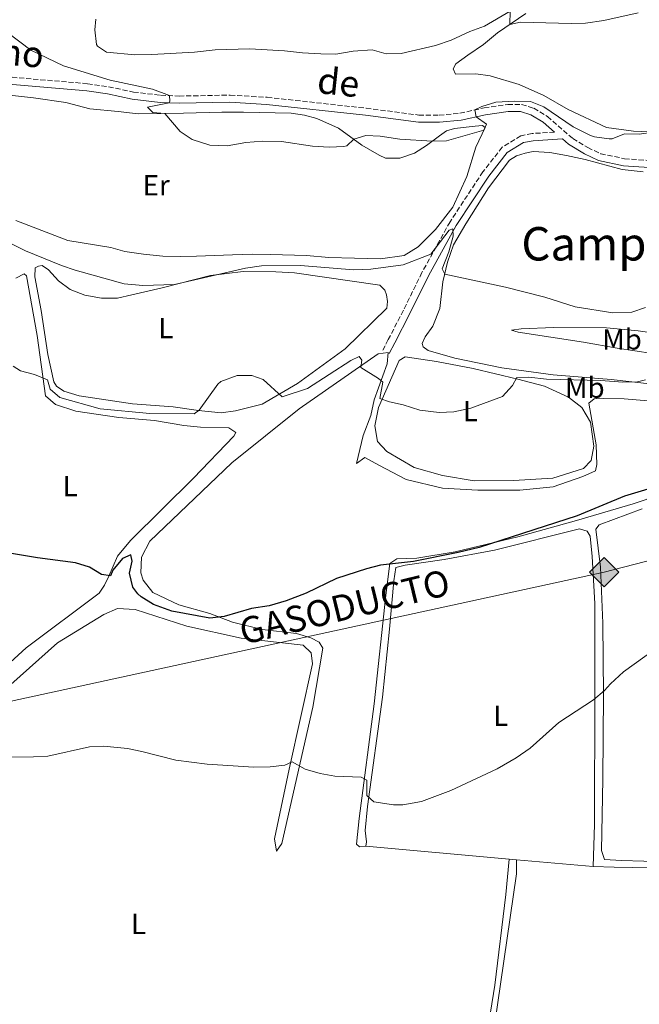
# Model space of a CAD drawing. Units: metres. Extents: x 638427 to 641894, y 4715933 to 4718315.
# Drawn here: x 639769 to 639982, y 4716276 to 4716614 of the extents above; entities that cross this region are included whole.
import ezdxf
from ezdxf.enums import TextEntityAlignment as Align

# ---------------------------------------------------------------- set-up
doc = ezdxf.new("R2010")
doc.units = ezdxf.units.M
doc.header["$MEASUREMENT"] = 0
doc.linetypes.add('DGN Style 3', pattern=[2.435890702152634, 1.739921930109024, -0.6959687720436097])
for name, color, linetype, lineweight in [('Camino', 7, 'DGN Style 3', 0), ('construcción   en construcción', 1, 'Continuous', 0), ('Curva de nivel directora', 30, 'Continuous', 30), ('Curva de nivel intermedia', 30, 'Continuous', 0), ('Etiqueta de uso rústico', 92, 'Continuous', 0), ('Gasoducto', 7, 'Continuous', 13), ('Línea de cambio de uso (parcela vista)', 92, 'Continuous', 0), ('Margen derecho', 7, 'Continuous', 0), ('Registro Gasoducto', 7, 'Continuous', 0), ('Texto de Gasoducto', 7, 'Continuous', 0), ('Texto de rotulación de espacio menor sin especificar', 7, 'Continuous', 0)]:
    doc.layers.add(name, color=color, linetype=linetype, lineweight=lineweight)
doc.styles.add('Style-Arial', font='arial.ttf')

# ---------------------------------------------------------------- blocks, each defined once
blk = doc.blocks.new('5GASO')
at = {"layer": 'construcción   en construcción', "linetype": 'Continuous', "lineweight": 0}
for color, points in [(253, [(0, -0.5090000823999756), (-0.509, -8.239997558519242e-08), (0, 0.5089999176000244), (0.0235, 0.2499999176000244), (0.0234, 0.25), (-0.03160000000000001, 0.2425), (-0.0786, 0.2215), (-0.1176, 0.1855), (-0.1481, 0.135), (-0.1681, 0.07150000000000001), (-0.1746, -0.004), (-0.1681, -0.078), (-0.1481, -0.142), (-0.1166, -0.1935), (-0.0756, -0.23), (-0.0266, -0.252), (0.0294, -0.2595), (0.0295, -0.2595000823999757)]), (253, [(0, -0.5090000823999756), (0.0295, -0.2595000823999757), (0.0294, -0.2595), (0.0784, -0.254), (0.1274, -0.237), (0.1704, -0.212), (0.2024, -0.183), (0.2024, 0.014), (0.0234, 0.014), (0.0234, -0.07100000000000002), (0.1269, -0.07100000000000002), (0.1269, -0.133), (0.1039, -0.15), (0.0779, -0.1635), (0.0509, -0.172), (0.02490000000000001, -0.1745), (-0.0011, -0.172), (-0.0241, -0.1645), (-0.0446, -0.152), (-0.0621, -0.1345), (-0.0786, -0.109), (-0.0901, -0.0775), (-0.09710000000000002, -0.041), (-0.09910000000000002, 0.001), (-0.09710000000000002, 0.0395), (-0.0911, 0.07300000000000001), (-0.0806, 0.1015), (-0.0656, 0.1245), (-0.04760000000000001, 0.142), (-0.0266, 0.155), (-0.0036, 0.1625), (0.0224, 0.165), (0.0549, 0.1595), (0.0829, 0.143), (0.1044, 0.1165), (0.1174, 0.08), (0.1929, 0.099), (0.1849, 0.134), (0.1729, 0.1645), (0.1574, 0.19), (0.1379, 0.2115), (0.1144, 0.2285), (0.08790000000000002, 0.2405), (0.0574, 0.2475000000000001), (0.0234, 0.25), (0.0235, 0.2499999176000244), (0, 0.5089999176000244), (0.509, -8.239997558519242e-08)]), (7, [(0.0295, -0.2595000823999757), (-0.0265, -0.2520000823999757), (-0.0755, -0.2300000823999756), (-0.1165, -0.1935000823999756), (-0.148, -0.1420000823999756), (-0.168, -0.07800008239997559), (-0.1745, -0.004000082399975585), (-0.168, 0.07149991760002442), (-0.148, 0.1349999176000244), (-0.1175, 0.1854999176000244), (-0.0785, 0.2214999176000244), (-0.0315, 0.2424999176000244), (0.0235, 0.2499999176000244), (0.0575, 0.2474999176000244), (0.08800000000000001, 0.2404999176000244), (0.1145, 0.2284999176000244), (0.138, 0.2114999176000244), (0.1575, 0.1899999176000245), (0.173, 0.1644999176000244), (0.185, 0.1339999176000244), (0.193, 0.09899991760002441), (0.1175, 0.07999991760002441), (0.1045, 0.1164999176000244), (0.083, 0.1429999176000244), (0.055, 0.1594999176000245), (0.0225, 0.1649999176000244), (-0.0035, 0.1624999176000244), (-0.0265, 0.1549999176000244), (-0.0475, 0.1419999176000244), (-0.0655, 0.1244999176000244), (-0.0805, 0.1014999176000244), (-0.091, 0.07299991760002442), (-0.097, 0.03949991760002441), (-0.099, 0.0009999176000244148), (-0.097, -0.04100008239997559), (-0.09000000000000001, -0.07750008239997559), (-0.0785, -0.1090000823999756), (-0.062, -0.1345000823999756), (-0.0445, -0.1520000823999756), (-0.024, -0.1645000823999756), (-0.001, -0.1720000823999756), (0.025, -0.1745000823999756), (0.05100000000000001, -0.1720000823999756), (0.078, -0.1635000823999756), (0.104, -0.1500000823999756), (0.127, -0.1330000823999756), (0.127, -0.07100008239997559), (0.0235, -0.07100008239997559), (0.0235, 0.01399991760002442), (0.2025, 0.01399991760002442), (0.2025, -0.1830000823999756), (0.1705, -0.2120000823999756), (0.1275, -0.2370000823999756), (0.0785, -0.2540000823999757)])]:
    blk.add_hatch(color=color, dxfattribs=at).paths.add_polyline_path(points)
at = {"layer": 'construcción   en construcción', "color": 7, "linetype": 'Continuous', "lineweight": 0, "flags": 128}
blk.add_lwpolyline([(0, -0.5090000823999756), (0.509, -8.239997558519242e-08), (0, 0.5089999176000244), (-0.509, -8.239997558519242e-08), (0, -0.5090000823999756)], close=True, dxfattribs=at)

msp = doc.modelspace()

# ---------------------------------------------------------------- linework, layer by layer
at = {"layer": 'Camino', "color": 7, "linetype": 'DGN Style 3', "lineweight": 0}
for points in [[(639751.6799999987, 4716595.859999999, 437.2200000000012), (639792.2399999981, 4716592.430000001, 439.729999999996), (639799.449999999, 4716591.350000001, 439.8300000000017), (639807.9899999973, 4716589.550000002, 440), (639817.3599999994, 4716588.430000001, 440), (639823.7299999996, 4716588.160000003, 440.7599999999947), (639841.2699999991, 4716588.49, 442.550000000003), (639854.0199999987, 4716587.730000001, 442.3999999999942), (639888.1299999974, 4716583.980000002, 441.6000000000058), (639906.219999999, 4716581.61, 441.4700000000012), (639913.1999999996, 4716581.57, 441.1199999999955), (639920.3699999999, 4716582.230000001, 440.3999999999942), (639928.6900000015, 4716584.130000002, 440), (639936.7800000006, 4716585.290000002, 440), (639941.5599999973, 4716585.28, 440), (639945.739999997, 4716583.980000002, 440), (639950.4399999998, 4716581.130000002, 440), (639959.1700000004, 4716573.57, 439.6900000000023), (639964.329999997, 4716570.440000001, 439.6300000000048), (639968.7999999997, 4716568.32, 439.5299999999989), (639977.0000000005, 4716566.600000001, 439.2200000000012), (639985.5299999999, 4716565.970000001, 438.9400000000023)], [(639952.9499999977, 4716575.730000002, 439.7500000000001), (639945.2399999986, 4716575.27, 439.729999999996), (639941.289999999, 4716574.5, 439.6399999999994), (639934.9299999999, 4716570.590000001, 439.0899999999965), (639928.2899999992, 4716562.100000001, 437.8600000000007), (639916.949999998, 4716544.900000002, 435.4199999999983), (639907.2699999996, 4716527.410000003, 434.8300000000019), (639900.9200000016, 4716514.430000001, 432.8200000000071), (639895.6900000013, 4716504.350000001, 431.3899999999995), (639893.8099999992, 4716500.660000001, 430.9199999999983)]]:
    msp.add_polyline3d(points, dxfattribs=at)
at = {"layer": 'Curva de nivel directora', "color": 30, "linetype": 'Continuous', "lineweight": 30, "elevation": 425, "flags": 128}
msp.add_lwpolyline([(639998.4299999991, 4716456.810000001), (639976.9699999992, 4716450.480000001), (639960.6500000001, 4716443.660000003), (639926.9300000002, 4716432.810000002), (639919.7699999987, 4716431.03), (639904.3700000005, 4716427.990000002), (639893.0400000004, 4716426.630000002), (639888.199999999, 4716425.369999999), (639877.9100000004, 4716422.060000001), (639867.4299999997, 4716417.020000001), (639860.5299999998, 4716414.430000001), (639854.7599999984, 4716412.65), (639848.5699999991, 4716411.770000001), (639839.2300000007, 4716409.020000001), (639834.2599999995, 4716408.400000001), (639821.2300000007, 4716410.869999999), (639814.9000000006, 4716413.12), (639810.7000000008, 4716415.789999999), (639809.5099999994, 4716416.810000001), (639807.8199999996, 4716419.090000001), (639806.6500000006, 4716423.980000001), (639807.5999999985, 4716428.050000001), (639807.1499999991, 4716430.250000001), (639804.23, 4716428.920000001), (639800.8799999994, 4716425.010000002), (639800.0900000003, 4716423.060000002), (639796.9500000001, 4716423.430000001), (639792.8700000007, 4716425.95), (639788.1099999998, 4716427.52), (639774.9400000002, 4716429.180000001), (639762.6299999988, 4716431.300000001)], dxfattribs=at)
at = {"layer": 'Curva de nivel intermedia', "color": 30, "linetype": 'Continuous', "lineweight": 0, "flags": 128}
for points, elevation in [([(639795.0299999999, 4716614.680000001), (639794.7400000016, 4716610.909999999), (639795.3200000006, 4716605.970000001), (639795.610000001, 4716605.369999998), (639798.7500000015, 4716603.220000001), (639808.5300000004, 4716602.34), (639814.2800000015, 4716602.42), (639829.0200000004, 4716603.27), (639836.1700000007, 4716604.060000001), (639848.0900000009, 4716604.389999999), (639860.0300000012, 4716603.77), (639866.16, 4716603.029999998), (639872.4299999997, 4716602.720000001), (639877.6900000013, 4716602.640000002), (639883.6400000014, 4716603.640000001), (639890.2000000017, 4716604.05), (639895.0099999995, 4716602.659999999), (639900.1799999995, 4716602.829999999), (639912.0000000015, 4716605.520000001), (639917.3200000012, 4716607.4), (639923.7600000007, 4716610.429999999), (639928.800000001, 4716612.25), (639937.6100000021, 4716617.359999999), (639937.5499999997, 4716612.840000001), (639941.2399999998, 4716613.560000001), (639958.6200000006, 4716613.089999998), (639963.6100000017, 4716613.249999999), (639969.8700000002, 4716614.220000001), (639981.7200000011, 4716616.779999998)], 445), ([(639762.060000001, 4716615.289999999), (639764.0400000013, 4716610.690000001), (639764.6000000001, 4716610.02), (639772.6400000001, 4716603.949999999), (639783.900000001, 4716598.54), (639799.9900000021, 4716593.630000001), (639814.5600000009, 4716590.58), (639820.4100000004, 4716588.300000001), (639820.4999999999, 4716586.390000001), (639820.2899999997, 4716585.859999999), (639812.850000001, 4716584.359999999)], 440), ([(639812.850000001, 4716584.359999999), (639814.6200000013, 4716582.539999999), (639818.7699999998, 4716582.209999999), (639824.0700000017, 4716575.970000001), (639828.2300000013, 4716573.220000001), (639834.2400000016, 4716571.220000002), (639840.2099999996, 4716571.050000002), (639846.6400000004, 4716572.189999999), (639852.4299999994, 4716572.649999999), (639859.0000000009, 4716572.470000001), (639869.6500000014, 4716570.869999998), (639875.3900000014, 4716570.550000001), (639880.3700000013, 4716570.81), (639881.4100000008, 4716571.009999999), (639883.8400000003, 4716573.32), (639887.9400000019, 4716574.580000001), (639892.9300000009, 4716574.319999999), (639899.660000001, 4716573.3), (639910.7699999998, 4716572.59), (639915.7699999999, 4716572.770000001), (639928.5300000005, 4716576.369999999), (639929.5099999995, 4716578.480000001), (639925.9600000001, 4716581), (639925.530000001, 4716583.41), (639927.9000000004, 4716584.59), (639932.6900000002, 4716586.039999999), (639939.0899999996, 4716586.390000001), (639944.5900000003, 4716586.250000001), (639949.2599999997, 4716584.469999999), (639959.3, 4716577.609999999), (639965.2800000014, 4716574.63), (639966.7099999997, 4716574.100000001), (639971.7099999997, 4716573.390000001), (639972.7500000015, 4716573.49), (639976.9600000002, 4716575.119999999), (639982.0400000007, 4716575.039999999), (639986.9500000015, 4716575.73)], 440), ([(639752.1900000004, 4716544.17), (639770.860000001, 4716534.890000001), (639783.1900000002, 4716529.789999999), (639787.9199999998, 4716528.199999998), (639804.790000001, 4716523.489999999), (639811.2400000016, 4716522.999999999), (639822.1400000004, 4716523.319999999), (639846.6, 4716528.939999999), (639852.0800000007, 4716529.75), (639865.4500000017, 4716529.869999998), (639883.7400000021, 4716528.399999999), (639889.6500000019, 4716528.619999999), (639900.7899999998, 4716530.069999999), (639910.3300000017, 4716533.689999999), (639916.6799999997, 4716542.01), (639917.9, 4716542.48), (639918.07, 4716539.92), (639916.4900000019, 4716534.52), (639914.2300000021, 4716528.739999999), (639915.1100000006, 4716526.849999999), (639936.0300000019, 4716522.329999999), (639949.5200000012, 4716518.92), (639960.030000001, 4716515.640000002), (639972.9600000015, 4716513.539999999), (639979.4600000014, 4716513.720000002), (639984.1799999999, 4716515.349999999)], 435.0000000000001), ([(639766.640000001, 4716495.209999999), (639769.0999999996, 4716493.550000001), (639773.940000001, 4716492.33), (639778.4699999995, 4716490.42), (639779.3500000001, 4716487.259999999), (639782.6500000015, 4716484.369999999), (639796.5499999998, 4716480.550000001), (639813.6700000013, 4716478.890000001), (639828.940000002, 4716478.75), (639830.6699999999, 4716480.06), (639837.02, 4716489.020000001), (639838.0300000003, 4716489.900000001), (639843.690000002, 4716491.929999998), (639848.7000000011, 4716492), (639852.6700000007, 4716490.539999999), (639859.1500000006, 4716484.57), (639867.9200000013, 4716487.46), (639882.8300000001, 4716497.09), (639885.7000000001, 4716498.56), (639886.6400000011, 4716497.289999999), (639886.2200000008, 4716494.749999999), (639892.3400000008, 4716490.890000002), (639893.7900000014, 4716489.669999998), (639892.8100000002, 4716484.050000002), (639896.1400000006, 4716482.849999999), (639900.8400000011, 4716481.859999998), (639906.6000000013, 4716480.09), (639913.2100000007, 4716479.239999999), (639918.2100000007, 4716479.409999999), (639924.1200000006, 4716480.779999999)], 430), ([(639924.1200000006, 4716480.779999999), (639935.0000000015, 4716484.749999999), (639938.4000000011, 4716488.48), (639939.9700000002, 4716491.309999999), (639944.0600000008, 4716491.42), (639950.0900000011, 4716490.679999999), (639968.850000001, 4716490.259999999), (639976.4500000007, 4716489.669999998), (639981.4599999996, 4716489.749999999), (639984.2500000015, 4716490.529999999)], 430), ([(639765.9900000005, 4716360.550000001), (639773.5900000001, 4716360.66), (639778.5800000012, 4716360.96), (639792.8500000006, 4716364.160000001), (639797.8399999995, 4716364.319999999), (639805.9700000011, 4716363.52), (639810.8799999995, 4716362.58), (639822.6400000011, 4716359.579999999), (639833.4200000013, 4716358.220000001), (639849.3899999995, 4716357.17), (639855.0900000016, 4716357.25), (639860.0900000016, 4716357.789999999), (639862.6500000008, 4716359.02), (639867.1500000004, 4716356.480000001), (639872.3, 4716354.980000001), (639877.2700000012, 4716354.029999998), (639886.4000000019, 4716353.710000001), (639888.2600000015, 4716352.63), (639888.3300000008, 4716347.439999999), (639890.7600000005, 4716345.180000001), (639897.5300000008, 4716344.220000001), (639900.7500000017, 4716344.17), (639907.0800000017, 4716345.300000001), (639917.1800000003, 4716349.06), (639933.1600000019, 4716356.600000001), (639939.730000001, 4716360.390000001), (639944.5200000011, 4716363.689999999), (639954.3700000015, 4716372.529999999), (639966.35, 4716380.27), (639970.1400000007, 4716383.529999998), (639972.1100000021, 4716385.8), (639976.6400000006, 4716389.999999999), (640003.1800000012, 4716408.960000001)], 420.0000000000001)]:
    msp.add_lwpolyline(points, dxfattribs=dict(at, elevation=elevation))
at = {"layer": 'Gasoducto', "color": 7, "linetype": 'Continuous', "lineweight": 13}
msp.add_polyline3d([(639246.4200000009, 4715948.749999999, 464.7899999999936), (639333.4899999979, 4716044.949999999, 445.1000000000058), (639341.5000000009, 4716128.21, 435.8000000000029), (639426.8099999989, 4716164.67, 429.0200000000041), (639479.5500000003, 4716248.300000002, 420.429999999993), (639531.5799999986, 4716293.62, 420.320000000007), (639746.2600000009, 4716375.62, 420.8800000000047), (639970.0000000005, 4716424.269999999, 422.9900000000052), (640152.0599999981, 4716471.369999998, 419.2200000000012), (640198.6299999983, 4716533.609999999, 419.4100000000035), (640229.030000001, 4716574.24, 420.929999999993), (640365.48, 4716661.430000001, 419.5), (640386.7914308789, 4716669.54002123, 418.3206000000064), (640413.7668052508, 4716679.805444519, 416.8276999999944), (640414.5441924378, 4716680.101277617, 416.7847000000039), (640419.873915806, 4716682.129492894, 416.4897000000055), (640511.4799999997, 4716716.99, 411.4199999999983), (640557.701428591, 4716763.776126774, 411.0449999999983), (640616.2499999994, 4716823.040000001, 410.570000000007), (640601.4400000012, 4716859.109999999, 415), (640654.5599999981, 4716893.16, 413.3999999999942)], dxfattribs=at)
at = {"layer": 'Línea de cambio de uso (parcela vista)', "color": 92, "linetype": 'Continuous', "lineweight": 0, "extrusion": (0.01004164947247518, -0.0009150956384411821, 0.999949162645704), "elevation": 2528.875913547553, "flags": 128}
msp.add_lwpolyline([(639851.4476350093, 4716334.238892943), (639900.8301661618, 4716329.738891058)], dxfattribs=at)
at = {"layer": 'Línea de cambio de uso (parcela vista)', "color": 92, "linetype": 'Continuous', "lineweight": 0, "extrusion": (0.01999373729836246, -0.001284738139555402, 0.999799279814082), "elevation": 7154.171025867516, "flags": 128}
msp.add_lwpolyline([(4747654.564369778, -336111.0365112438), (4747654.564369778, -336113.5321474355)], dxfattribs=at)
at = {"layer": 'Línea de cambio de uso (parcela vista)', "color": 92, "linetype": 'Continuous', "lineweight": 0, "extrusion": (0.02401853839263971, -0.002080274315424671, 0.9997093488970952), "elevation": 5977.756352594692, "flags": 128}
msp.add_lwpolyline([(4753953.665162635, -230512.835114731), (4753953.665162635, -230539.3818150913)], dxfattribs=at)
at = {"layer": 'Línea de cambio de uso (parcela vista)', "color": 92, "linetype": 'Continuous', "lineweight": 0}
for points in [[(640056.0999999996, 4716577.210000001, 436.7799999999989), (640052.3899999997, 4716577.800000001, 436.8699999999953), (640034.5199999996, 4716579.039999999, 436.7599999999948), (640028.7800000003, 4716579.119999999, 436.6399999999995), (640023.5300000003, 4716578.9, 436.8600000000006), (640018.4000000004, 4716578.57, 436.8899999999995), (639999.1600000003, 4716576.390000001, 437.8899999999995), (639988.54, 4716575.720000001, 439.6900000000023), (639980.0599999997, 4716576.050000001, 440.0200000000041), (639970.7800000003, 4716577.380000001, 440.179999999993), (639957.5999999996, 4716583.59, 440.6199999999953), (639949.2800000003, 4716588.4, 440.6100000000006), (639940.7300000006, 4716592.189999999, 441.070000000007), (639930.7100000001, 4716595.119999999, 441.7700000000041), (639925.8600000005, 4716595.869999999, 442.1999999999971), (639918.8799999999, 4716595.75, 442.7299999999959), (639918.0099999999, 4716597.52, 443.1100000000006), (639918.9400000004, 4716599.27, 443.3800000000047), (639923.0700000003, 4716602.210000001, 443.570000000007), (639928.4299999997, 4716605.890000001, 443.8699999999953), (639933.2599999999, 4716609.91, 444.5), (639943.0499999998, 4716616.59, 445.1300000000047)], [(639751.6399999997, 4716589.960000001, 437.0599999999977), (639773.6500000004, 4716587.600000001, 438.6699999999983), (639784.7300000006, 4716585.939999999, 439.0800000000018), (639793, 4716583.82, 439.1100000000006), (639802.75, 4716582.800000001, 439.4400000000023), (639809.6299999999, 4716582.08, 439.7100000000065)], [(639809.6299999999, 4716582.08, 439.7100000000065), (639825.2699999996, 4716582.300000001, 440.1600000000035), (639838.4500000002, 4716582.65, 441.75), (639845.9199999999, 4716582.66, 441.6300000000047), (639862.2199999997, 4716582.230000001, 441.6100000000006), (639866.8300000001, 4716581.59, 441.6199999999953), (639871.0899999999, 4716580.480000001, 441.5099999999948), (639878.6100000005, 4716577.15, 440.8300000000018), (639886.6500000004, 4716571.26, 439.9499999999971), (639892.5599999997, 4716567.779999999, 439.4600000000065), (639894.7300000006, 4716566.800000001, 439.320000000007), (639899.6900000004, 4716566.83, 439.25), (639904.6699999999, 4716568.529999999, 439.2599999999948), (639908.7999999998, 4716571.109999999, 439.7299999999959), (639913.2800000003, 4716574.470000001, 440), (639915.7000000002, 4716576.189999999, 440), (639918.4299999997, 4716576.949999999, 440), (639925.5800000001, 4716577.850000001, 440), (639928.1500000004, 4716578.02, 440), (639928.9900000002, 4716577.369999999, 440), (639925.8300000001, 4716570.57, 439.179999999993), (639922.7199999997, 4716560.430000001, 437.679999999993), (639917.8899999997, 4716549.960000001, 436.2100000000065), (639912, 4716542.210000001, 435.4199999999983), (639905.9500000002, 4716536.25, 435.2599999999948), (639901.1100000005, 4716533.300000001, 435.3300000000018), (639893.0099999999, 4716532.15, 435.3500000000058), (639884.1100000005, 4716532.350000001, 435.4600000000065), (639875.2699999996, 4716532.609999999, 435.4199999999983), (639867.5, 4716533.25, 435.4199999999983), (639855.2000000002, 4716533.630000001, 435.4499999999971), (639848.9299999997, 4716533.699999999, 435.5099999999948), (639842.0700000003, 4716533.460000001, 435.6100000000006), (639829.7199999997, 4716533, 435.8699999999953), (639824.1600000003, 4716532.9, 435.9799999999959), (639818.0700000003, 4716533.100000001, 435.9900000000052), (639811.4299999997, 4716533.699999999, 435.9900000000052), (639805.0300000003, 4716534.66, 435.9700000000012), (639800.1699999999, 4716536.060000001, 435.9700000000012), (639785.4400000004, 4716538.49, 435.7200000000012), (639767.5300000003, 4716545.34, 435.6199999999953)], [(639909.4299999997, 4716500.57, 431.9799999999959), (639907.6799999997, 4716501.859999999, 432.0200000000041), (639907.2999999998, 4716502.980000001, 432.1100000000006), (639908.4000000004, 4716505.27, 432.4100000000035), (639911.0199999996, 4716508.9, 432.9199999999983), (639913.4800000006, 4716515.029999999, 433.6900000000023), (639914.5099999999, 4716524.24, 434.6900000000023), (639916.0599999997, 4716530.960000001, 435), (639918.1699999999, 4716536.970000001, 435), (639922.3399999999, 4716544.140000001, 435.3999999999942), (639930.1799999997, 4716556.58, 437.0299999999989), (639937.4199999999, 4716566.08, 438.3999999999942), (639939.7800000003, 4716567.609999999, 438.6199999999953), (639942.75, 4716568.5, 438.7299999999959), (639945.54, 4716569.029999999, 438.8000000000029), (639951.2800000003, 4716568.710000001, 438.8999999999942), (639956.9699999997, 4716567.680000001, 439.1699999999983), (639963.4400000004, 4716566.300000001, 439.2599999999948), (639976.1600000003, 4716562.939999999, 438.9700000000012), (639983.4000000004, 4716562.050000001, 438.5500000000029)], [(639802.5099999999, 4716518.609999999, 434.3500000000058), (639807.5, 4716519.720000001, 434.5899999999965), (639817.9100000003, 4716522.109999999, 434.8699999999953), (639834.4900000002, 4716526.34, 435.0200000000041), (639845.8099999997, 4716527.730000001, 434.8500000000058), (639856.9699999997, 4716527.689999999, 434.7299999999959), (639863.4299999997, 4716527.33, 434.6699999999983), (639892.7599999999, 4716523.01, 433.9799999999959), (639894.4600000001, 4716521.369999999, 433.6600000000035), (639895.0800000001, 4716519.76, 433.3800000000047), (639895.4800000006, 4716517.439999999, 433.070000000007), (639895.2199999997, 4716515.17, 432.75), (639880.9000000004, 4716501.189999999, 430.6199999999953), (639864.4600000001, 4716489.199999999, 430.1199999999953), (639852.2800000003, 4716482.060000001, 429.9100000000035), (639843.0700000003, 4716479.75, 429.8699999999953), (639838.1900000004, 4716479.060000001, 429.8899999999995), (639830.3499999996, 4716479.880000001, 430), (639821.6699999999, 4716481.16, 430), (639807.6799999997, 4716482.17, 430.3000000000029), (639789.3099999997, 4716485.01, 430.0500000000029), (639784.0300000003, 4716486.529999999, 430), (639781.5499999998, 4716488.279999999, 430), (639780.5700000003, 4716489.810000001, 430.0500000000029), (639778.5499999998, 4716499.210000001, 431.0500000000029), (639776.1900000004, 4716514.390000001, 432.7899999999936), (639774.0800000001, 4716525.99, 434.070000000007), (639774.2100000001, 4716528.980000001, 434.4400000000023), (639775.2699999996, 4716529.66, 434.5800000000018), (639776.5800000001, 4716529.859999999, 434.6699999999983), (639778.75, 4716528.4, 434.6000000000058), (639782.1600000003, 4716524.58, 434.3099999999977), (639786.2199999997, 4716521.550000001, 434.1100000000006), (639791.3200000003, 4716519.67, 434.0599999999977), (639797.0099999999, 4716518.640000001, 434.1300000000047), (639802.5099999999, 4716518.609999999, 434.3500000000058)], [(639759.9699999997, 4716388.140000001, 421.929999999993), (639771.0800000001, 4716398.25, 422.7400000000052), (639796.2400000002, 4716417.08, 424.4600000000065), (639798.04, 4716419.74, 424.7400000000052), (639799.4800000006, 4716422.92, 425), (639802.4600000001, 4716429.779999999, 425.0899999999965), (639805.2699999996, 4716433.119999999, 425.3300000000018), (639807.0800000001, 4716435.24, 425.5), (639828.6200000001, 4716456.57, 428.0800000000018), (639842.5700000003, 4716471.029999999, 429.2599999999948), (639843.2100000001, 4716472.289999999, 429.3399999999965), (639840.79, 4716473.92, 429.4900000000052), (639831.0499999998, 4716474.230000001, 429.6499999999942), (639825.3700000001, 4716474.720000001, 429.5800000000018), (639815.25, 4716476.449999999, 429.75), (639802.9400000004, 4716477.49, 429.75), (639788.2100000001, 4716479.680000001, 429.7200000000012), (639781.1900000004, 4716482, 429.7200000000012), (639777.79, 4716484.99, 429.7299999999959), (639774.9199999999, 4716505.710000001, 431.6699999999983), (639771.2100000001, 4716526.25, 433.9600000000065), (639770.3700000001, 4716526.949999999, 434), (639767.5199999996, 4716525.52, 433.75)], [(640008.2599999999, 4716503.5, 430.8000000000029), (640017.9900000002, 4716503.58, 430.2700000000041), (640028.6100000005, 4716503.890000001, 430), (640032.29, 4716503.779999999, 429.8800000000047), (640036.54, 4716503.100000001, 429.5099999999948), (640044.2100000001, 4716501.24, 428.7700000000041), (640046.6399999997, 4716500.689999999, 428.5399999999936), (640045.9699999997, 4716499.99, 428.5099999999948), (640035.2400000002, 4716497.380000001, 428.9600000000065), (640028.9199999999, 4716496.52, 429.3300000000018), (640021.7300000006, 4716496.430000001, 429.5099999999948), (640015.3399999999, 4716496.699999999, 429.6399999999995), (639986.6299999999, 4716499.539999999, 431.5399999999936), (639974.4199999999, 4716501.350000001, 432.4400000000023), (639962.8899999997, 4716503.449999999, 432.5899999999965), (639940.4400000004, 4716506.91, 432.6100000000006), (639938.1299999999, 4716507.58, 432.6300000000047), (639941.3799999999, 4716508, 432.8300000000018), (639952.5899999999, 4716508.460000001, 433.3000000000029), (639970.8300000001, 4716508.430000001, 433.8600000000006), (639981.6900000004, 4716507.33, 433.5299999999989), (639991.2400000002, 4716505.92, 432.3500000000058), (640002.3399999999, 4716504.199999999, 430.9799999999959), (640008.2599999999, 4716503.5, 430.8000000000029)], [(639999.8499999996, 4716487.529999999, 428.75), (639972.3399999999, 4716490.58, 430.1199999999953), (639952.4299999997, 4716492.24, 430.320000000007), (639934.7300000006, 4716494.630000001, 430.6499999999942), (639918.5599999997, 4716497.930000001, 431.9100000000035), (639909.4299999997, 4716500.57, 431.9799999999959)], [(639765.8499999996, 4716385.560000001, 421.7899999999936), (639781.8399999999, 4716399.930000001, 422.8999999999942), (639797.79, 4716409.699999999, 423.9100000000035), (639802.4699999997, 4716411.720000001, 424.2799999999989), (639808.5700000003, 4716411.470000001, 424.5399999999936), (639826.3499999996, 4716405.640000001, 424.5800000000018), (639845.0300000003, 4716401.539999999, 424.1600000000035), (639866.4500000002, 4716399.100000001, 423.4700000000012), (639869.1299999999, 4716396.49, 423.3399999999965), (639869.6399999997, 4716392.710000001, 423.0399999999936), (639861.5499999998, 4716356.5, 420), (639856.5, 4716332.52, 418.9199999999983), (639857.25, 4716328.279999999, 418.75), (639859.0499999998, 4716330.83, 418.8899999999995), (639869.75, 4716377.77, 421.8099999999977), (639873.1299999999, 4716398.050000001, 423.5), (639871.9500000002, 4716400.210000001, 423.6699999999983), (639869.0499999998, 4716401.66, 423.7599999999948), (639864.0899999999, 4716403.199999999, 423.8800000000047), (639852.3399999999, 4716404.52, 424.2799999999989), (639842.0800000001, 4716407.02, 424.7400000000052), (639834.3300000001, 4716410.01, 425), (639823.5999999996, 4716413.07, 425), (639814.6900000004, 4716417.310000001, 425), (639811.2999999998, 4716421.51, 425), (639810.5700000003, 4716424.029999999, 425), (639810.7199999997, 4716429.430000001, 425.0599999999977), (639813.6299999999, 4716434.99, 425.6499999999942), (639841.8499999996, 4716461.949999999, 428.6300000000047), (639865.0300000003, 4716480.449999999, 429.5500000000029), (639892.2199999997, 4716499.460000001, 430.679999999993), (639895.6600000003, 4716499.859999999, 431.0299999999989), (639895.3099999997, 4716496, 430.679999999993), (639890.8399999999, 4716483.58, 429.929999999993), (639889.6500000004, 4716478.220000001, 429.4700000000012), (639887.0499999998, 4716471.350000001, 428.8600000000006), (639884.7300000006, 4716461.66, 428.0099999999948), (639887.6799999997, 4716463.77, 428.2299999999959), (639892.4299999997, 4716461.08, 428.0099999999948), (639901.8099999997, 4716456.220000001, 427.6199999999953), (639914.3300000001, 4716453.130000001, 427.3399999999965), (639926.5199999996, 4716452.439999999, 427.0200000000041), (639940.9500000002, 4716452.539999999, 426.5500000000029), (639952.4199999999, 4716453.680000001, 426.2899999999936), (639962.6600000003, 4716457.220000001, 426.4499999999971), (639967.0499999998, 4716459.180000001, 426.4799999999959), (639967.4199999999, 4716461.310000001, 426.7100000000065), (639967.2100000001, 4716468.15, 427.5099999999948), (639964.7599999999, 4716482.480000001, 429.1499999999942), (639966.5199999996, 4716483.890000001, 429.3099999999977), (639969.6200000001, 4716484.100000001, 429.2400000000052), (639976.9199999999, 4716483.92, 429.2599999999948), (640005.7999999998, 4716481.529999999, 427.8300000000018)], [(639925.2999999998, 4716455.76, 427.3899999999995), (639914.3499999996, 4716457.550000001, 427.7799999999989), (639904.6600000003, 4716460.289999999, 428.0599999999977), (639895.1600000003, 4716465.779999999, 428.4799999999959), (639892, 4716469.300000001, 428.7299999999959), (639891.1200000001, 4716474.680000001, 429.1900000000023), (639892.29, 4716480.91, 429.7200000000012), (639899.4100000003, 4716497.100000001, 431.070000000007), (639901.4600000001, 4716498.4, 431.320000000007), (639912.29, 4716496.83, 431.75), (639924.8499999996, 4716494.369999999, 431.25), (639940.2999999998, 4716490.689999999, 430), (639949.4199999999, 4716488.289999999, 429.7899999999936), (639957.75, 4716484.51, 429.3500000000058), (639962.2800000003, 4716481.01, 428.9900000000052), (639965.2300000006, 4716475.880000001, 428.4499999999971), (639966.3899999997, 4716467.619999999, 427.4900000000052), (639965.54, 4716462.67, 426.9600000000065), (639962.9299999997, 4716459.99, 426.75), (639952.2999999998, 4716456.609999999, 426.5800000000018), (639938.7400000002, 4716455.84, 426.9600000000065), (639925.2999999998, 4716455.76, 427.3899999999995)], [(639887.9199999999, 4716329.949999999, 419.2599999999948), (639885.7400000002, 4716329.75, 419.2400000000052), (639884.7999999998, 4716330.66, 419.2599999999948), (639885.6500000004, 4716339.52, 419.6699999999983), (639890.8799999999, 4716378.9, 421.6999999999971), (639894.8700000001, 4716416.310000001, 424.2599999999948), (639896.2100000001, 4716427.25, 425.0200000000041), (639898.6600000003, 4716428.9, 425.1399999999995), (639905.5499999998, 4716429.109999999, 425.0800000000018), (639918.6799999997, 4716431.26, 425.0399999999936), (639940.2699999996, 4716436.460000001, 424.9400000000023), (639960.4100000003, 4716442.039999999, 424.8600000000006), (639979.9199999999, 4716447.84, 424.6399999999995), (640025.5599999997, 4716463.220000001, 424.8399999999965)], [(639983.1100000005, 4716446.050000001, 424.3600000000006), (639968.25, 4716440.539999999, 424.3999999999942), (639967.1200000001, 4716439.09, 424.3000000000029), (639968.6900000004, 4716426.01, 423.1999999999971), (639969.4900000002, 4716406.710000001, 421.6100000000006), (639969.79, 4716382.119999999, 419.9499999999971), (639969.5800000001, 4716353.039999999, 418.679999999993), (639969.0199999996, 4716328.5, 418.1600000000035), (639970.0499999998, 4716325.41, 418.070000000007), (639975.9699999997, 4716325.029999999, 417.8699999999953), (639991.3799999999, 4716324.51, 417.2200000000012)], [(639966.2300000006, 4716323, 418.070000000007), (639966.6500000004, 4716337.369999999, 418.5200000000041), (639966.75, 4716382.140000001, 420.0800000000018), (639966.75, 4716413.51, 422.2599999999948), (639965.8799999999, 4716429.710000001, 423.6399999999995), (639965.1399999997, 4716436.710000001, 424.2100000000065), (639964.0899999999, 4716438.41, 424.3999999999942), (639961.4900000002, 4716439.24, 424.6000000000058), (639932.29, 4716431.859999999, 424.7700000000041), (639914.9199999999, 4716428.619999999, 424.8999999999942), (639901.4500000002, 4716426.689999999, 424.929999999993), (639898.3499999996, 4716425.9, 424.8999999999942), (639897.6200000001, 4716421.24, 424.5800000000018), (639896.0800000001, 4716404.609999999, 423.4400000000023), (639893.7199999997, 4716381.180000001, 421.8500000000058), (639888.5199999996, 4716343.640000001, 419.8899999999995), (639887.7800000003, 4716335.300000001, 419.5099999999948), (639888.2400000002, 4716331.4, 419.3300000000018), (639887.9199999999, 4716329.949999999, 419.2599999999948)], [(639915.9100000003, 4716243.050000001, 415.5599999999977), (639915.5999999996, 4716244.26, 415.6100000000006), (639916.4199999999, 4716247.199999999, 415.7400000000052), (639919.5499999998, 4716249.430000001, 415.8399999999965), (639924.6399999997, 4716250.710000001, 415.8899999999995), (639927.2000000002, 4716252.930000001, 415.9600000000065), (639928.7599999999, 4716259.960000001, 416.2400000000052), (639932.4000000004, 4716282.140000001, 417.1399999999995), (639936.2000000002, 4716313.34, 418.3300000000018), (639937.2999999998, 4716325.449999999, 418.7599999999948)], [(639939.79, 4716325.289999999, 418.7100000000065), (639939.7699999996, 4716320.41, 418.5299999999988), (639931.1100000005, 4716260.279999999, 416.2400000000052), (639931.0899999999, 4716253.619999999, 415.9600000000065), (639933, 4716248.699999999, 415.75), (639937.1799999997, 4716246.350000001, 415.6300000000047), (639941.4400000004, 4716245.380000001, 415.5599999999977), (639946.2800000003, 4716244.880000001, 415.5099999999948), (639965.8099999997, 4716245.279999999, 415.2299999999959), (639972.1299999999, 4716245.25, 415.1000000000058), (639981.2100000001, 4716245.390000001, 415), (639999.9600000001, 4716244.17, 417.070000000007), (640038.7999999998, 4716238.869999999, 414.6900000000023)], [(640045.7599999999, 4716307.550000001, 414.8600000000006), (640046.7400000002, 4716311.300000001, 414.929999999993), (640045.6299999999, 4716316.17, 415), (640042.5999999996, 4716319.17, 415), (640037.75, 4716320.59, 415), (639998.1900000004, 4716322.310000001, 416.8600000000006), (639973.4199999999, 4716322.76, 417.8999999999942), (639966.2300000006, 4716323, 418.070000000007)]]:
    msp.add_polyline3d(points, dxfattribs=at)
at = {"layer": 'Margen derecho', "color": 7, "linetype": 'Continuous', "lineweight": 0}
for points in [[(639686.0599999982, 4716597.12, 434.1900000000023), (639687.6299999994, 4716597.310000001, 434.1999999999972), (639696.8099999971, 4716597.880000004, 434.3099999999978), (639706.3700000015, 4716597.510000002, 434.600000000006), (639718.170000001, 4716596.460000001, 434.9999999999999), (639751.4699999985, 4716593.430000001, 437.1300000000047), (639791.9600000011, 4716590.000000001, 439.5500000000029), (639799.0199999998, 4716588.950000001, 439.6600000000037), (639807.5899999995, 4716587.140000001, 439.9299999999931), (639817.1600000004, 4716585.990000002, 440), (639823.6999999983, 4716585.720000001, 440.3999999999942), (639841.2199999976, 4716586.050000002, 442.1900000000023), (639853.8099999984, 4716585.300000001, 442.0099999999948), (639887.8399999992, 4716581.560000001, 441.1900000000024), (639906.0500000013, 4716579.17, 441.0599999999978), (639913.3, 4716579.130000002, 440.729999999996), (639920.760000001, 4716579.810000001, 440), (639929.140000001, 4716581.730000001, 440), (639936.9499999983, 4716582.850000001, 440), (639941.1900000006, 4716582.84, 440), (639944.7299999989, 4716581.74, 440), (639949.0000000005, 4716579.150000001, 440), (639952.9499999977, 4716575.730000002, 439.7500000000001)], [(640048.7199999985, 4716558.7, 433.7500000000001), (640031.6200000015, 4716563.550000003, 434.9999999999999), (640021.3299999986, 4716564.9, 434.9999999999999), (640012.7099999997, 4716565.140000002, 434.9999999999999), (639985.510000002, 4716563.520000001, 438.6699999999983), (639976.6600000008, 4716564.180000001, 439.0200000000041), (639968.0100000006, 4716565.990000002, 439.3300000000019), (639963.1700000013, 4716568.290000001, 439.4199999999984), (639957.730000001, 4716571.59, 439.4900000000054), (639955.6299999978, 4716573.410000003, 439.4799999999959), (639945.5699999994, 4716572.790000003, 439.3600000000006), (639942.23, 4716572.140000002, 439.2799999999989), (639936.6199999996, 4716568.7, 438.8000000000029), (639930.3199999987, 4716560.640000002, 437.6300000000048), (639919.0899999992, 4716543.61, 435.1600000000037), (639909.4899999968, 4716526.250000002, 434.7400000000054), (639903.1499999978, 4716513.300000001, 432.800000000003), (639897.9099999988, 4716503.210000002, 431.4999999999999), (639896.0399999977, 4716499.53, 431.029999999999)]]:
    msp.add_polyline3d(points, dxfattribs=at)

# ---------------------------------------------------------------- block references
at = {"layer": 'Registro Gasoducto', "color": 7, "linetype": 'Continuous', "lineweight": 0, "xscale": 10, "yscale": 10, "zscale": 10}
msp.add_blockref('5GASO', (639970.0000000005, 4716424.269999999, 422.9900000000052), dxfattribs=at)

# ---------------------------------------------------------------- texts
at = {"color": 7, "linetype": 'Continuous', "lineweight": 0, "style": 'Style-Arial'}
for s, rotation, p in [('Camino', 355.02687, (639754.6329574013, 4716599.766424324, 436.8899999999995)), ('de', 353.93016, (639878.0858635411, 4716588.482752605, 442.4900000000052))]:
    msp.add_text(s, height=9, rotation=rotation, dxfattribs=at).set_placement(p, align=Align.CENTER)
at = {"layer": 'Etiqueta de uso rústico', "color": 92, "linetype": 'Continuous', "lineweight": 0, "style": 'Style-Arial'}
for s, p in [('Er', (639815.8354566087, 4716557.48001, 438.1199999999953)), ('L', (639819.1614203779, 4716508.300010001, 433.2299999999959)), ('Mb', (639976.1302462425, 4716504.400010001, 433.0299999999989)), ('Mb', (639963.3302462416, 4716487.770009999, 429.7100000000065)), ('L', (639923.9614203789, 4716479.740010001, 429.9199999999983)), ('L', (639786.2214203803, 4716453.870010001, 427.3500000000058)), ('L', (639934.3814203771, 4716374.810010002, 420.8699999999953)), ('L', (639809.7414203811, 4716303.180010001, 417.4700000000012))]:
    msp.add_text(s, height=7.000000000000002, dxfattribs=at).set_placement(p, align=Align.MIDDLE_CENTER)
at = {"layer": 'Texto de Gasoducto', "color": 7, "linetype": 'Continuous', "lineweight": 0, "style": 'Style-Arial'}
msp.add_text('GASODUCTO', height=9, rotation=13.68006, dxfattribs=at).set_placement((639845.8000000003, 4716399.220000002, 423.9400000000023))
at = {"layer": 'Texto de rotulación de espacio menor sin especificar', "color": 7, "linetype": 'Continuous', "lineweight": 0, "style": 'Style-Arial'}
msp.add_text('Campo del Olivo', height=11.5, dxfattribs=at).set_placement((640001.782177579, 4716537.310010002, 436.8800000000047), align=Align.MIDDLE_CENTER)

doc.saveas('drawing.dxf')
